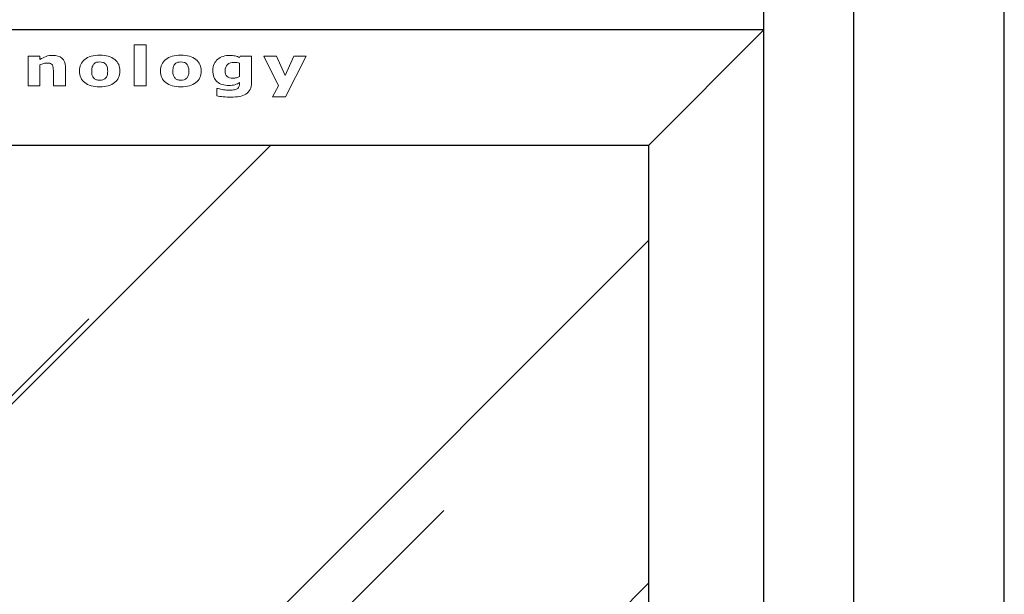
# Model space of a CAD drawing. Units: millimetres. Extents: x -10934 to 83828, y 1040 to 10544.
# Drawn here: x -7271 to -6759, y 6626 to 6925 of the extents above; entities that cross this region are included whole.
import ezdxf

# ---------------------------------------------------------------- set-up
doc = ezdxf.new("R2010")
doc.units = ezdxf.units.MM
doc.layers.add('ABAVA - Шлюзы', color=7, linetype='Continuous')
doc.styles.get("Standard").update_dxf_attribs({"font": 'ARIAL.TTF'})
doc.dimstyles.new('ISO-25', dxfattribs={"dimtxt": 2.5, "dimasz": 2.5, "dimexe": 1.25, "dimexo": 0.625, "dimtad": 1, "dimtxsty": 'Standard', "dimcen": 2.5, "dimadec": 0, "dimazin": 0, "dimtfac": 1, "dimtmove": 0, "dimatfit": 3, "dimfxl": 0, "dimarcsym": 0})

# ---------------------------------------------------------------- blocks, each defined once
blk = doc.blocks.new('*D254')
at = {"layer": 'ABAVA - Шлюзы', "color": 1, "lineweight": -2}
for p, q in [((113914.57, -34919.4), (113836.08, -34919.4)), ((113836.08, -34949.4), (113836.08, -37139.4)), ((113914.57, -37169.4), (113836.08, -37169.4))]:
    blk.add_line(p, q, dxfattribs=at)
at = {"layer": 'ABAVA - Шлюзы', "color": 1}
for points in [[(113831.08, -34949.4), (113841.08, -34949.4), (113836.08, -34919.4)], [(113831.08, -37139.4), (113841.08, -37139.4), (113836.08, -37169.4)]]:
    blk.add_solid(points, dxfattribs=at)
at = {"layer": 'ABAVA - Шлюзы', "color": 1, "insert": (113800.55, -36044.4), "char_height": 50, "attachment_point": 5, "rotation": 90}
blk.add_mtext('2250', dxfattribs=at)
blk = doc.blocks.new('Tedria TF01 - front left')
at = {"layer": 'ABAVA - Шлюзы'}
h = blk.add_hatch(dxfattribs=at)
h.set_pattern_fill('AR-RROOF', color=5, scale=300, angle=45, style=0)
h.set_pattern_definition([(45, (0, 0), (254.55844, 678.8225), [4500, -600, 1500, -300]), (45, (176.07, 388.2), (-494.2676, 70.0036), [900, -99, 1800, -225]), (45, (-74.25, 286.38), (960.9581, 1245.21504), [2400, -420, 1200, -300])])
h.paths.add_polyline_path([(112999.573, -35219.395), (113729.573, -35219.395), (113729.573, -37074.395), (112999.573, -37074.395)])
for p, q in [((113789.573, -37169.395), (113789.573, -34919.395)), ((113914.573, -37169.395), (113914.573, -34919.395)), ((113789.573, -35159.395), (112939.573, -35159.395)), ((113729.573, -35219.395), (113789.573, -35159.395)), ((113729.573, -35219.395), (112999.573, -35219.395)), ((113729.573, -35219.395), (113729.573, -37074.395))]:
    blk.add_line(p, q, dxfattribs=at)
at = {"layer": 'ABAVA - Шлюзы', "color": 253, "lineweight": 0}
for points, knots in [([(113468.402, -35188.514), (113468.402, -35188.514), (113462.213, -35188.514), (113462.213, -35188.514), (113462.213, -35188.514), (113462.213, -35188.514), (113462.213, -35167.07), (113462.213, -35167.07), (113462.213, -35167.07), (113462.213, -35167.07), (113468.402, -35167.07), (113468.402, -35167.07), (113468.402, -35167.07), (113468.402, -35167.07), (113468.402, -35188.514), (113468.402, -35188.514)], [0, 0, 0, 0, 0.25, 0.25, 0.25, 0.25, 0.5, 0.5, 0.5, 0.5, 0.75, 0.75, 0.75, 0.75, 1, 1, 1, 1]), ([(113426.357, -35188.514), (113426.357, -35188.514), (113420.134, -35188.514), (113420.134, -35188.514), (113420.134, -35188.514), (113420.134, -35188.514), (113420.134, -35180.838), (113420.134, -35180.838), (113420.134, -35180.838), (113420.134, -35180.212), (113420.094, -35179.591), (113420.017, -35178.97), (113420.017, -35178.97), (113419.936, -35178.349), (113419.8, -35177.893), (113419.6, -35177.601), (113419.6, -35177.601), (113419.372, -35177.258), (113419.038, -35177.014), (113418.598, -35176.854), (113418.598, -35176.854), (113418.157, -35176.698), (113417.541, -35176.623), (113416.75, -35176.623), (113416.75, -35176.623), (113416.187, -35176.623), (113415.619, -35176.694), (113415.044, -35176.844), (113415.044, -35176.844), (113414.463, -35176.99), (113413.835, -35177.225), (113413.161, -35177.545), (113413.161, -35177.545), (113413.161, -35177.545), (113413.161, -35188.514), (113413.161, -35188.514), (113413.161, -35188.514), (113413.161, -35188.514), (113406.972, -35188.514), (113406.972, -35188.514), (113406.972, -35188.514), (113406.972, -35188.514), (113406.972, -35173.039), (113406.972, -35173.039), (113406.972, -35173.039), (113406.972, -35173.039), (113413.161, -35173.039), (113413.161, -35173.039), (113413.161, -35173.039), (113413.161, -35173.039), (113413.161, -35174.746), (113413.161, -35174.746), (113413.161, -35174.746), (113414.257, -35174.06), (113415.313, -35173.528), (113416.328, -35173.161), (113416.328, -35173.161), (113417.343, -35172.794), (113418.469, -35172.611), (113419.706, -35172.611), (113419.706, -35172.611), (113421.789, -35172.611), (113423.42, -35173.1), (113424.592, -35174.074), (113424.592, -35174.074), (113425.771, -35175.047), (113426.357, -35176.501), (113426.357, -35178.439), (113426.357, -35178.439), (113426.357, -35178.439), (113426.357, -35188.514), (113426.357, -35188.514)], [0, 0, 0, 0, 0.0555556, 0.0555556, 0.0555556, 0.0555556, 0.1111111, 0.1111111, 0.1111111, 0.1111111, 0.1666667, 0.1666667, 0.1666667, 0.1666667, 0.2222222, 0.2222222, 0.2222222, 0.2222222, 0.2777778, 0.2777778, 0.2777778, 0.2777778, 0.3333333, 0.3333333, 0.3333333, 0.3333333, 0.3888889, 0.3888889, 0.3888889, 0.3888889, 0.4444444, 0.4444444, 0.4444444, 0.4444444, 0.5, 0.5, 0.5, 0.5, 0.5555556, 0.5555556, 0.5555556, 0.5555556, 0.6111111, 0.6111111, 0.6111111, 0.6111111, 0.6666667, 0.6666667, 0.6666667, 0.6666667, 0.7222222, 0.7222222, 0.7222222, 0.7222222, 0.7777778, 0.7777778, 0.7777778, 0.7777778, 0.8333333, 0.8333333, 0.8333333, 0.8333333, 0.8888889, 0.8888889, 0.8888889, 0.8888889, 0.9444444, 0.9444444, 0.9444444, 0.9444444, 1, 1, 1, 1]), ([(113454.773, -35180.781), (113454.773, -35183.326), (113453.851, -35185.334), (113451.998, -35186.797), (113451.998, -35186.797), (113450.15, -35188.265), (113447.553, -35188.998), (113444.21, -35188.998), (113444.21, -35188.998), (113440.861, -35188.998), (113438.262, -35188.265), (113436.414, -35186.797), (113436.414, -35186.797), (113434.567, -35185.334), (113433.641, -35183.326), (113433.641, -35180.781), (113433.641, -35180.781), (113433.641, -35178.222), (113434.572, -35176.209), (113436.431, -35174.746), (113436.431, -35174.746), (113438.292, -35173.288), (113440.884, -35172.554), (113444.21, -35172.554), (113444.21, -35172.554), (113447.575, -35172.554), (113450.18, -35173.293), (113452.016, -35174.76), (113452.016, -35174.76), (113453.858, -35176.233), (113454.773, -35178.236), (113454.773, -35180.781)], [0, 0, 0, 0, 0.125, 0.125, 0.125, 0.125, 0.25, 0.25, 0.25, 0.25, 0.375, 0.375, 0.375, 0.375, 0.5, 0.5, 0.5, 0.5, 0.625, 0.625, 0.625, 0.625, 0.75, 0.75, 0.75, 0.75, 0.875, 0.875, 0.875, 0.875, 1, 1, 1, 1]), ([(113496.976, -35180.781), (113496.976, -35183.326), (113496.054, -35185.334), (113494.201, -35186.797), (113494.201, -35186.797), (113492.353, -35188.265), (113489.756, -35188.998), (113486.413, -35188.998), (113486.413, -35188.998), (113483.064, -35188.998), (113480.465, -35188.265), (113478.617, -35186.797), (113478.617, -35186.797), (113476.77, -35185.334), (113475.844, -35183.326), (113475.844, -35180.781), (113475.844, -35180.781), (113475.844, -35178.222), (113476.775, -35176.209), (113478.635, -35174.746), (113478.635, -35174.746), (113480.495, -35173.288), (113483.087, -35172.554), (113486.413, -35172.554), (113486.413, -35172.554), (113489.779, -35172.554), (113492.383, -35173.293), (113494.219, -35174.76), (113494.219, -35174.76), (113496.061, -35176.233), (113496.976, -35178.236), (113496.976, -35180.781)], [0, 0, 0, 0, 0.125, 0.125, 0.125, 0.125, 0.25, 0.25, 0.25, 0.25, 0.375, 0.375, 0.375, 0.375, 0.5, 0.5, 0.5, 0.5, 0.625, 0.625, 0.625, 0.625, 0.75, 0.75, 0.75, 0.75, 0.875, 0.875, 0.875, 0.875, 1, 1, 1, 1]), ([(113523.179, -35186.736), (113523.179, -35188.189), (113522.921, -35189.408), (113522.406, -35190.4), (113522.406, -35190.4), (113521.895, -35191.393), (113521.168, -35192.169), (113520.242, -35192.728), (113520.242, -35192.728), (113519.315, -35193.302), (113518.194, -35193.712), (113516.886, -35193.966), (113516.886, -35193.966), (113515.573, -35194.215), (113514.089, -35194.342), (113512.441, -35194.342), (113512.441, -35194.342), (113511.104, -35194.342), (113509.783, -35194.281), (113508.482, -35194.149), (113508.482, -35194.149), (113507.18, -35194.022), (113506.054, -35193.867), (113505.104, -35193.683), (113505.104, -35193.683), (113505.104, -35193.683), (113505.104, -35189.808), (113505.104, -35189.808), (113505.104, -35189.808), (113505.104, -35189.808), (113505.86, -35189.808), (113505.86, -35189.808), (113505.86, -35189.808), (113506.616, -35190.047), (113507.538, -35190.268), (113508.629, -35190.466), (113508.629, -35190.466), (113509.713, -35190.664), (113510.687, -35190.762), (113511.549, -35190.762), (113511.549, -35190.762), (113512.692, -35190.762), (113513.625, -35190.673), (113514.341, -35190.504), (113514.341, -35190.504), (113515.057, -35190.334), (113515.602, -35190.094), (113515.983, -35189.784), (113515.983, -35189.784), (113516.335, -35189.488), (113516.593, -35189.111), (113516.758, -35188.65), (113516.758, -35188.65), (113516.916, -35188.194), (113516.998, -35187.639), (113516.998, -35186.999), (113516.998, -35186.999), (113516.998, -35186.999), (113516.998, -35186.708), (113516.998, -35186.708), (113516.998, -35186.708), (113516.253, -35187.197), (113515.426, -35187.583), (113514.523, -35187.865), (113514.523, -35187.865), (113513.614, -35188.152), (113512.61, -35188.293), (113511.497, -35188.293), (113511.497, -35188.293), (113508.792, -35188.293), (113506.711, -35187.639), (113505.244, -35186.336), (113505.244, -35186.336), (113503.778, -35185.033), (113503.045, -35183.048), (113503.045, -35180.381), (113503.045, -35180.381), (113503.045, -35179.107), (113503.268, -35178.006), (113503.713, -35177.075), (113503.713, -35177.075), (113504.158, -35176.148), (113504.792, -35175.339), (113505.602, -35174.652), (113505.602, -35174.652), (113506.358, -35174.008), (113507.291, -35173.509), (113508.394, -35173.147), (113508.394, -35173.147), (113509.503, -35172.79), (113510.634, -35172.611), (113511.79, -35172.611), (113511.79, -35172.611), (113512.833, -35172.611), (113513.777, -35172.71), (113514.634, -35172.907), (113514.634, -35172.907), (113515.484, -35173.105), (113516.265, -35173.378), (113516.963, -35173.726), (113516.963, -35173.726), (113516.963, -35173.726), (113517.185, -35173.039), (113517.185, -35173.039), (113517.185, -35173.039), (113517.185, -35173.039), (113523.179, -35173.039), (113523.179, -35173.039), (113523.179, -35173.039), (113523.179, -35173.039), (113523.179, -35186.736), (113523.179, -35186.736)], [0, 0, 0, 0, 0.0357143, 0.0357143, 0.0357143, 0.0357143, 0.0714286, 0.0714286, 0.0714286, 0.0714286, 0.1071429, 0.1071429, 0.1071429, 0.1071429, 0.1428571, 0.1428571, 0.1428571, 0.1428571, 0.1785714, 0.1785714, 0.1785714, 0.1785714, 0.2142857, 0.2142857, 0.2142857, 0.2142857, 0.25, 0.25, 0.25, 0.25, 0.2857143, 0.2857143, 0.2857143, 0.2857143, 0.3214286, 0.3214286, 0.3214286, 0.3214286, 0.3571429, 0.3571429, 0.3571429, 0.3571429, 0.3928571, 0.3928571, 0.3928571, 0.3928571, 0.4285714, 0.4285714, 0.4285714, 0.4285714, 0.4642857, 0.4642857, 0.4642857, 0.4642857, 0.5, 0.5, 0.5, 0.5, 0.5357143, 0.5357143, 0.5357143, 0.5357143, 0.5714286, 0.5714286, 0.5714286, 0.5714286, 0.6071429, 0.6071429, 0.6071429, 0.6071429, 0.6428571, 0.6428571, 0.6428571, 0.6428571, 0.6785714, 0.6785714, 0.6785714, 0.6785714, 0.7142857, 0.7142857, 0.7142857, 0.7142857, 0.75, 0.75, 0.75, 0.75, 0.7857143, 0.7857143, 0.7857143, 0.7857143, 0.8214286, 0.8214286, 0.8214286, 0.8214286, 0.8571429, 0.8571429, 0.8571429, 0.8571429, 0.8928571, 0.8928571, 0.8928571, 0.8928571, 0.9285714, 0.9285714, 0.9285714, 0.9285714, 0.9642857, 0.9642857, 0.9642857, 0.9642857, 1, 1, 1, 1]), ([(113540.739, -35183.044), (113540.739, -35183.044), (113545.138, -35173.039), (113545.138, -35173.039), (113545.138, -35173.039), (113545.138, -35173.039), (113551.496, -35173.039), (113551.496, -35173.039), (113551.496, -35173.039), (113551.496, -35173.039), (113540.775, -35194.191), (113540.775, -35194.191), (113540.775, -35194.191), (113540.775, -35194.191), (113534.076, -35194.191), (113534.076, -35194.191), (113534.076, -35194.191), (113534.076, -35194.191), (113537.133, -35188.406), (113537.133, -35188.406), (113537.133, -35188.406), (113537.133, -35188.406), (113529.625, -35173.039), (113529.625, -35173.039), (113529.625, -35173.039), (113529.625, -35173.039), (113536.118, -35173.039), (113536.118, -35173.039), (113536.118, -35173.039), (113536.118, -35173.039), (113540.739, -35183.044), (113540.739, -35183.044)], [0, 0, 0, 0, 0.125, 0.125, 0.125, 0.125, 0.25, 0.25, 0.25, 0.25, 0.375, 0.375, 0.375, 0.375, 0.5, 0.5, 0.5, 0.5, 0.625, 0.625, 0.625, 0.625, 0.75, 0.75, 0.75, 0.75, 0.875, 0.875, 0.875, 0.875, 1, 1, 1, 1]), ([(113447.159, -35184.544), (113447.564, -35184.149), (113447.864, -35183.674), (113448.063, -35183.119), (113448.063, -35183.119), (113448.263, -35182.564), (113448.367, -35181.792), (113448.367, -35180.809), (113448.367, -35180.809), (113448.367, -35179.902), (113448.263, -35179.14), (113448.057, -35178.523), (113448.057, -35178.523), (113447.852, -35177.907), (113447.564, -35177.418), (113447.195, -35177.046), (113447.195, -35177.046), (113446.831, -35176.67), (113446.391, -35176.407), (113445.875, -35176.252), (113445.875, -35176.252), (113445.358, -35176.092), (113444.802, -35176.016), (113444.21, -35176.016), (113444.21, -35176.016), (113443.611, -35176.016), (113443.083, -35176.078), (113442.62, -35176.209), (113442.62, -35176.209), (113442.151, -35176.336), (113441.711, -35176.595), (113441.288, -35176.981), (113441.288, -35176.981), (113440.907, -35177.338), (113440.609, -35177.832), (113440.386, -35178.453), (113440.386, -35178.453), (113440.162, -35179.078), (113440.051, -35179.864), (113440.051, -35180.809), (113440.051, -35180.809), (113440.051, -35181.656), (113440.145, -35182.39), (113440.338, -35183.011), (113440.338, -35183.011), (113440.538, -35183.627), (113440.819, -35184.125), (113441.201, -35184.502), (113441.201, -35184.502), (113441.564, -35184.864), (113442.004, -35185.123), (113442.514, -35185.287), (113442.514, -35185.287), (113443.024, -35185.457), (113443.605, -35185.537), (113444.256, -35185.537), (113444.256, -35185.537), (113444.82, -35185.537), (113445.353, -35185.461), (113445.863, -35185.311), (113445.863, -35185.311), (113446.373, -35185.16), (113446.807, -35184.902), (113447.159, -35184.544)], [0, 0, 0, 0, 0.0625, 0.0625, 0.0625, 0.0625, 0.125, 0.125, 0.125, 0.125, 0.1875, 0.1875, 0.1875, 0.1875, 0.25, 0.25, 0.25, 0.25, 0.3125, 0.3125, 0.3125, 0.3125, 0.375, 0.375, 0.375, 0.375, 0.4375, 0.4375, 0.4375, 0.4375, 0.5, 0.5, 0.5, 0.5, 0.5625, 0.5625, 0.5625, 0.5625, 0.625, 0.625, 0.625, 0.625, 0.6875, 0.6875, 0.6875, 0.6875, 0.75, 0.75, 0.75, 0.75, 0.8125, 0.8125, 0.8125, 0.8125, 0.875, 0.875, 0.875, 0.875, 0.9375, 0.9375, 0.9375, 0.9375, 1, 1, 1, 1]), ([(113489.362, -35184.544), (113489.767, -35184.149), (113490.067, -35183.674), (113490.266, -35183.119), (113490.266, -35183.119), (113490.466, -35182.564), (113490.57, -35181.792), (113490.57, -35180.809), (113490.57, -35180.809), (113490.57, -35179.902), (113490.466, -35179.14), (113490.26, -35178.523), (113490.26, -35178.523), (113490.055, -35177.907), (113489.767, -35177.418), (113489.398, -35177.046), (113489.398, -35177.046), (113489.034, -35176.67), (113488.594, -35176.407), (113488.078, -35176.252), (113488.078, -35176.252), (113487.561, -35176.092), (113487.005, -35176.016), (113486.413, -35176.016), (113486.413, -35176.016), (113485.814, -35176.016), (113485.286, -35176.078), (113484.823, -35176.209), (113484.823, -35176.209), (113484.354, -35176.336), (113483.914, -35176.595), (113483.491, -35176.981), (113483.491, -35176.981), (113483.11, -35177.338), (113482.812, -35177.832), (113482.589, -35178.453), (113482.589, -35178.453), (113482.365, -35179.078), (113482.254, -35179.864), (113482.254, -35180.809), (113482.254, -35180.809), (113482.254, -35181.656), (113482.348, -35182.39), (113482.541, -35183.011), (113482.541, -35183.011), (113482.741, -35183.627), (113483.023, -35184.125), (113483.404, -35184.502), (113483.404, -35184.502), (113483.767, -35184.864), (113484.207, -35185.123), (113484.717, -35185.287), (113484.717, -35185.287), (113485.227, -35185.457), (113485.808, -35185.537), (113486.459, -35185.537), (113486.459, -35185.537), (113487.023, -35185.537), (113487.556, -35185.461), (113488.066, -35185.311), (113488.066, -35185.311), (113488.576, -35185.16), (113489.01, -35184.902), (113489.362, -35184.544)], [0, 0, 0, 0, 0.0625, 0.0625, 0.0625, 0.0625, 0.125, 0.125, 0.125, 0.125, 0.1875, 0.1875, 0.1875, 0.1875, 0.25, 0.25, 0.25, 0.25, 0.3125, 0.3125, 0.3125, 0.3125, 0.375, 0.375, 0.375, 0.375, 0.4375, 0.4375, 0.4375, 0.4375, 0.5, 0.5, 0.5, 0.5, 0.5625, 0.5625, 0.5625, 0.5625, 0.625, 0.625, 0.625, 0.625, 0.6875, 0.6875, 0.6875, 0.6875, 0.75, 0.75, 0.75, 0.75, 0.8125, 0.8125, 0.8125, 0.8125, 0.875, 0.875, 0.875, 0.875, 0.9375, 0.9375, 0.9375, 0.9375, 1, 1, 1, 1]), ([(113516.998, -35183.636), (113516.998, -35183.636), (113516.998, -35176.623), (113516.998, -35176.623), (113516.998, -35176.623), (113516.64, -35176.501), (113516.206, -35176.407), (113515.69, -35176.341), (113515.69, -35176.341), (113515.174, -35176.27), (113514.71, -35176.237), (113514.3, -35176.237), (113514.3, -35176.237), (113512.669, -35176.237), (113511.449, -35176.609), (113510.64, -35177.357), (113510.64, -35177.357), (113509.824, -35178.109), (113509.42, -35179.154), (113509.42, -35180.494), (113509.42, -35180.494), (113509.42, -35181.981), (113509.766, -35183.02), (113510.458, -35183.608), (113510.458, -35183.608), (113511.15, -35184.196), (113512.176, -35184.492), (113513.543, -35184.492), (113513.543, -35184.492), (113514.159, -35184.492), (113514.769, -35184.412), (113515.361, -35184.257), (113515.361, -35184.257), (113515.959, -35184.102), (113516.506, -35183.895), (113516.998, -35183.636)], [0, 0, 0, 0, 0.1111111, 0.1111111, 0.1111111, 0.1111111, 0.2222222, 0.2222222, 0.2222222, 0.2222222, 0.3333333, 0.3333333, 0.3333333, 0.3333333, 0.4444444, 0.4444444, 0.4444444, 0.4444444, 0.5555556, 0.5555556, 0.5555556, 0.5555556, 0.6666667, 0.6666667, 0.6666667, 0.6666667, 0.7777778, 0.7777778, 0.7777778, 0.7777778, 0.8888889, 0.8888889, 0.8888889, 0.8888889, 1, 1, 1, 1])]:
    blk.add_open_spline(points, degree=3, knots=knots, dxfattribs=at)
at = {"layer": 'ABAVA - Шлюзы'}
dim = blk.add_linear_dim(base=(113836.076, -37169.395), p1=(113914.573, -34919.395), p2=(113914.573, -37169.395), angle=90, dimstyle='ISO-25', dxfattribs=at)
dim.commit()
dim.dimension.update_dxf_attribs({"geometry": '*D254', "text_midpoint": (113800.547, -36044.395)})

msp = doc.modelspace()

# ---------------------------------------------------------------- block references
at = {"layer": 'ABAVA - Шлюзы', "color": 1}
msp.add_blockref('Tedria TF01 - front left', (-120673.77, 42079.34), dxfattribs=at)

doc.saveas('drawing.dxf')
